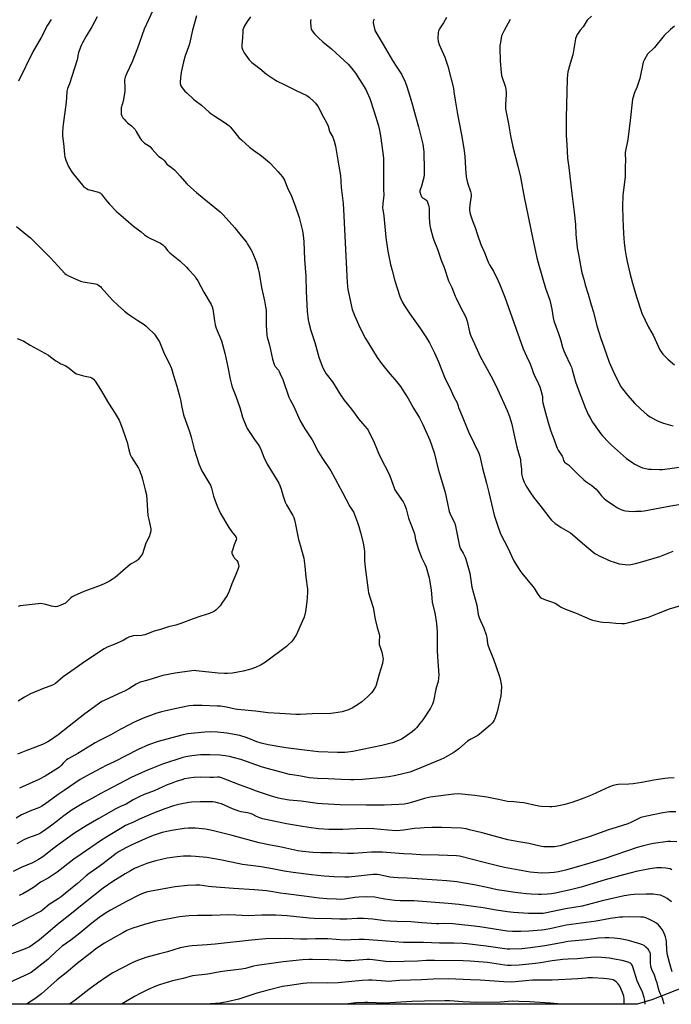
# Model space of a CAD drawing. Units: inches. Extents: x 1279768 to 1285768, y 565448 to 569449.
# Drawn here: x 1283293 to 1283726, y 565448 to 566103 of the extents above; entities that cross this region are included whole.
import ezdxf

# ---------------------------------------------------------------- set-up
doc = ezdxf.new("R2010")
doc.units = ezdxf.units.IN
doc.header["$MEASUREMENT"] = 0
doc.layers.add('NTRL-Farm Land', color=3, linetype='Continuous')
doc.layers.add('Undefined', color=1, linetype='Continuous')

msp = doc.modelspace()

# ---------------------------------------------------------------- linework, layer by layer
at = {"layer": 'NTRL-Farm Land'}
msp.add_polyline3d([(1283537.47, 566793.3, 0), (1283739.96, 566745.36, 0), (1283987.64, 566699.21, 0), (1284000.55, 566694.27, 0), (1284001.98, 566673.1, 0), (1283996.7, 566642.93, 0), (1283974.84, 566572.93, 0), (1283950.85, 566530.2, 0), (1283932.77, 566485.99, 0), (1283941.04, 566306.81, 0), (1283943.42, 566236.51, 0), (1283949.61, 566150.08, 0), (1283962.79, 566025.9, 0), (1283955.75, 565810.99, 0), (1283954.65, 565739.58, 0), (1283946.73, 565600.66, 0), (1283941.09, 565557.6, 0), (1283930.69, 565543.35, 0), (1283877.35, 565515.96, 0), (1283712.65, 565451.45, 0), (1283702.87, 565448.44, 0), (1283153.15, 565448.5, 0)], dxfattribs=at)
at = {"layer": 'Undefined'}
for points, elevation in [([(1283383.21, 566113.85), (1283378.12, 566102.73), (1283375.43, 566096.56), (1283370.95, 566084.04), (1283367.41, 566074.8), (1283363.87, 566067.34), (1283362.71, 566064.68), (1283362.49, 566063.89), (1283362.36, 566062.89), (1283362.57, 566057.59), (1283362.39, 566055.24), (1283361.47, 566048.78), (1283360.15, 566044.32), (1283359.94, 566043.18), (1283359.95, 566041.43), (1283360.12, 566039.99), (1283360.52, 566038.91), (1283361.26, 566037.65), (1283361.99, 566036.72), (1283363.24, 566035.43), (1283364.33, 566034.42), (1283366.92, 566032.3), (1283369.29, 566029.81), (1283370.09, 566028.62), (1283372.38, 566024.28), (1283373.41, 566022.95), (1283374.8, 566021.56), (1283375.64, 566020.84), (1283378.11, 566019.29), (1283379.01, 566018.57), (1283380.62, 566016.89), (1283384.25, 566012.78), (1283385.14, 566012.05), (1283387.51, 566010.4), (1283388.16, 566009.84), (1283388.84, 566009), (1283389.88, 566007.43), (1283390.42, 566006.82), (1283393.59, 566004.7), (1283395.79, 566002.91), (1283399.16, 565998.82), (1283403.75, 565993.87), (1283406.34, 565991.35), (1283410.01, 565988.05), (1283415.1, 565983.73), (1283425.77, 565975.2), (1283427.9, 565973.25), (1283435.56, 565964.55), (1283438.96, 565960.42), (1283442, 565956.55), (1283443.22, 565954.94), (1283444.04, 565953.72), (1283446.23, 565950.19), (1283447.06, 565948.62), (1283449.91, 565941.49), (1283451.04, 565937.31), (1283451.7, 565934.5), (1283453.31, 565924.92), (1283454.36, 565920.06), (1283455.32, 565916.02), (1283456.06, 565911.94), (1283456.29, 565909.91), (1283456.45, 565906.44), (1283456.44, 565899.92), (1283456.76, 565893.15), (1283457.04, 565891.84), (1283458.72, 565886.57), (1283460.62, 565877.15), (1283461.72, 565873.61), (1283462.38, 565872.39), (1283464.52, 565869.88), (1283464.97, 565869.13), (1283465.74, 565867.55), (1283467.39, 565863.8), (1283471.51, 565852.09), (1283472.39, 565850.2), (1283474.53, 565846.14), (1283479.07, 565836.21), (1283481.99, 565831.03), (1283484.76, 565827.05), (1283486.87, 565823.56), (1283491.19, 565815.52), (1283493.33, 565811.8), (1283499.28, 565802.93), (1283500.63, 565800.69), (1283507.15, 565788.72), (1283512.02, 565779.42), (1283514.58, 565775.29), (1283515.17, 565773.94), (1283517.17, 565768.68), (1283518.06, 565765.92), (1283519.13, 565762.06), (1283520.82, 565755.12), (1283521.13, 565753.67), (1283521.53, 565751.1), (1283521.76, 565749.09), (1283521.84, 565743.42), (1283522.13, 565738.79), (1283524.11, 565723.68), (1283524.51, 565721.98), (1283525.7, 565717.78), (1283527.46, 565712.17), (1283528.77, 565704.54), (1283530.17, 565698.94), (1283531.49, 565694.48), (1283531.62, 565693.33), (1283531.47, 565689.26), (1283531.56, 565687.56), (1283531.85, 565686.43), (1283533.21, 565682.55), (1283533.76, 565680.32), (1283534.02, 565678.91), (1283534.07, 565678.07), (1283534, 565676.95), (1283533.61, 565674.98), (1283531.5, 565667.94), (1283529.47, 565660.53), (1283529.03, 565659.48), (1283528.02, 565657.65), (1283527.37, 565656.65), (1283526.45, 565655.55), (1283525.07, 565654.08), (1283524.02, 565653.08), (1283519.91, 565649.43), (1283518.53, 565648.37), (1283513.46, 565645.29), (1283512.41, 565644.75), (1283511.05, 565644.21), (1283508.28, 565643.22), (1283506.88, 565642.81), (1283501.1, 565641.89), (1283499.39, 565641.77), (1283487.04, 565641.48), (1283479, 565641.11), (1283476.11, 565641.17), (1283465.56, 565641.68), (1283457.64, 565642.26), (1283449.24, 565643.38), (1283437.44, 565644.46), (1283435.86, 565644.7), (1283430.01, 565645.9), (1283426.1, 565646.53), (1283423.78, 565646.71), (1283413.93, 565647.16), (1283407.79, 565647.02), (1283405.2, 565646.73), (1283395.68, 565644.83), (1283388.81, 565643.37), (1283386.85, 565642.88), (1283383.06, 565641.65), (1283375.23, 565638.83), (1283368.33, 565635.76), (1283366.22, 565634.72), (1283359.48, 565631.1), (1283353.15, 565627.58), (1283345.54, 565623.85), (1283342.87, 565622.31), (1283331.3, 565615.08), (1283324.72, 565611.61), (1283323.8, 565610.92), (1283322.3, 565609.58), (1283321.49, 565608.75), (1283320.13, 565607.14), (1283319.01, 565606.11), (1283314.78, 565603.31), (1283309.54, 565600.11), (1283305.39, 565597.91), (1283292.52, 565592.05)], 496), ([(1283410.02, 566105.35), (1283407.51, 566095.84), (1283405.36, 566086.8), (1283404.79, 566084.96), (1283402.68, 566078.93), (1283401.57, 566074.9), (1283400.11, 566068.86), (1283399.71, 566066.56), (1283399.16, 566061.69), (1283399.28, 566060.59), (1283399.8, 566059.04), (1283400.14, 566058.29), (1283400.58, 566057.59), (1283402.4, 566055.43), (1283403.64, 566054.18), (1283408.01, 566050.14), (1283409.15, 566049.22), (1283413.37, 566046.12), (1283418.59, 566041.48), (1283419.7, 566040.58), (1283422.25, 566038.82), (1283428.48, 566034.83), (1283431.58, 566032.51), (1283432.42, 566031.73), (1283433.88, 566030.07), (1283438.25, 566024.59), (1283439.94, 566022.94), (1283445.24, 566018.19), (1283448.03, 566016.12), (1283453.38, 566012.4), (1283458.56, 566007.94), (1283462.25, 566004.23), (1283464.18, 566002.08), (1283467.15, 565998.55), (1283467.93, 565997.39), (1283468.61, 565996.19), (1283470.64, 565991.22), (1283473.32, 565985.51), (1283475.69, 565979.07), (1283478.32, 565971.4), (1283480.58, 565962.59), (1283481.06, 565959.49), (1283481.41, 565955.47), (1283481.96, 565943.58), (1283482.75, 565932.41), (1283482.93, 565922.18), (1283483.71, 565909.23), (1283484.3, 565903.31), (1283484.7, 565901.31), (1283486.03, 565896.23), (1283488.67, 565888.31), (1283491.45, 565878.62), (1283492.84, 565874.44), (1283494.13, 565871.42), (1283495.32, 565869.01), (1283496.31, 565867.6), (1283500.53, 565862.17), (1283505.82, 565853.46), (1283508.34, 565850.05), (1283513.02, 565844.1), (1283515.52, 565840.6), (1283517.84, 565837.61), (1283520.35, 565834.5), (1283523.61, 565830.87), (1283524.15, 565830.07), (1283524.72, 565829.05), (1283527.67, 565822.97), (1283530.54, 565815.85), (1283531.97, 565812.75), (1283538.39, 565800.38), (1283541.9, 565790.48), (1283543.19, 565788.32), (1283547.35, 565782.53), (1283548.26, 565780.72), (1283549.37, 565777.75), (1283551.01, 565771.55), (1283552.5, 565767.54), (1283554.55, 565762.49), (1283554.89, 565761.09), (1283555.56, 565757.47), (1283557.31, 565751.48), (1283559.66, 565745.39), (1283561.81, 565741.03), (1283562.66, 565738.95), (1283564.63, 565731.83), (1283565.19, 565729.21), (1283566.15, 565723.64), (1283566.44, 565718.51), (1283566.78, 565715.47), (1283568.38, 565708.68), (1283569.59, 565701.52), (1283569.99, 565696.04), (1283570.08, 565683.19), (1283570.41, 565676.31), (1283571.05, 565667.11), (1283570.98, 565665.39), (1283570.59, 565662.89), (1283570.31, 565661.77), (1283569.07, 565657.85), (1283567.56, 565649.92), (1283566.92, 565648.04), (1283566.24, 565646.5), (1283565.57, 565645.24), (1283560.49, 565637.59), (1283557.7, 565633.88), (1283556.48, 565632.39), (1283555.11, 565631.08), (1283553.36, 565629.62), (1283548.1, 565625.69), (1283546.41, 565624.62), (1283544.41, 565623.7), (1283540.3, 565622.32), (1283533.27, 565620.44), (1283513.9, 565616.53), (1283510.77, 565616.04), (1283508.77, 565615.89), (1283503.77, 565615.82), (1283491.25, 565616.23), (1283483.67, 565617.08), (1283469.5, 565618.83), (1283457.71, 565620.93), (1283453.17, 565622.05), (1283450.2, 565623.01), (1283443.7, 565625.52), (1283438.83, 565627), (1283430.17, 565628.64), (1283424.08, 565629.35), (1283419.69, 565629.51), (1283415.73, 565629.39), (1283404.45, 565628.29), (1283401.24, 565627.63), (1283387.17, 565623.78), (1283384.64, 565623.02), (1283378.17, 565620.81), (1283371.41, 565617.88), (1283355.36, 565609.66), (1283350.12, 565607.1), (1283336.82, 565600.14), (1283332.86, 565597.78), (1283322.19, 565590.57), (1283318.15, 565587.79), (1283309.14, 565581.31), (1283307.26, 565580.13), (1283305.78, 565579.36), (1283300.46, 565577.23), (1283293.89, 565574.31), (1283290.34, 565572.18)], 494), ([(1283445.91, 566104.73), (1283443.71, 566101.73), (1283442.01, 566098.74), (1283441.27, 566097.2), (1283440.97, 566096.11), (1283440.79, 566095), (1283440.71, 566091.02), (1283440.2, 566085.85), (1283440.25, 566084.44), (1283440.68, 566083.13), (1283441.81, 566080.89), (1283445.19, 566076.12), (1283445.78, 566075.47), (1283446.89, 566074.51), (1283452.21, 566070.39), (1283456.67, 566066.78), (1283461.87, 566063.11), (1283463.67, 566062.1), (1283468.43, 566059.88), (1283476.41, 566055.75), (1283483.36, 566052.45), (1283484.97, 566051.39), (1283488.11, 566048.6), (1283489.29, 566047.32), (1283490.85, 566045.01), (1283494.48, 566038.16), (1283496.59, 566034.48), (1283497.52, 566032.17), (1283498.43, 566028.86), (1283498.71, 566028.05), (1283499.27, 566027.01), (1283500.62, 566024.88), (1283500.97, 566024.15), (1283501.57, 566022.2), (1283502.38, 566018.79), (1283504.78, 566005.48), (1283505.73, 565999.35), (1283506.26, 565991.31), (1283507.52, 565980.77), (1283508.08, 565972.57), (1283510.19, 565928.04), (1283510.73, 565923.63), (1283511.05, 565921.58), (1283512.8, 565913.42), (1283513.63, 565910.29), (1283515.24, 565905.84), (1283518.68, 565898.29), (1283522.46, 565890.97), (1283524.52, 565887.36), (1283530.24, 565878.28), (1283533.03, 565874.4), (1283537.43, 565868.8), (1283543.03, 565862.39), (1283545.63, 565858.98), (1283546.78, 565857.3), (1283550.65, 565851.05), (1283554.34, 565844.65), (1283558.24, 565838.36), (1283560.5, 565833.76), (1283565.16, 565823.32), (1283568, 565815.18), (1283570.71, 565804.07), (1283572.96, 565796.84), (1283575.26, 565788.58), (1283575.76, 565786.56), (1283578, 565776.1), (1283578.87, 565773.89), (1283581.35, 565769.06), (1283581.97, 565767.27), (1283584.93, 565753.01), (1283585.64, 565751.14), (1283587.25, 565748.35), (1283588.62, 565745.55), (1283589.16, 565744.23), (1283589.58, 565742.84), (1283591.67, 565734.96), (1283593.01, 565725.79), (1283596.43, 565713.69), (1283597.37, 565707.58), (1283597.66, 565706.2), (1283598.13, 565704.89), (1283600.94, 565698.38), (1283602.57, 565693.98), (1283603.01, 565692.31), (1283603.44, 565688.36), (1283603.86, 565686.73), (1283604.92, 565683.8), (1283607.57, 565677.87), (1283611.3, 565667.05), (1283611.95, 565664.8), (1283612.65, 565661.34), (1283612.81, 565659.89), (1283612.56, 565656.08), (1283612.26, 565653.45), (1283609.83, 565642.93), (1283608.85, 565639.55), (1283608.37, 565638.18), (1283607.99, 565637.39), (1283607.22, 565636.15), (1283606.49, 565635.24), (1283605.2, 565634.03), (1283598.26, 565627.99), (1283597.06, 565627.19), (1283592.47, 565624.77), (1283590.2, 565623.39), (1283584.33, 565618.21), (1283582.1, 565616.46), (1283580.69, 565615.5), (1283574.57, 565612.13), (1283572.47, 565611.11), (1283555.95, 565604.19), (1283551.77, 565602.78), (1283542.52, 565600.54), (1283537.94, 565599.68), (1283531.99, 565598.92), (1283520.41, 565597.79), (1283514.72, 565597.55), (1283512.64, 565597.54), (1283506.49, 565597.78), (1283497.66, 565598.29), (1283490.46, 565598.55), (1283485.02, 565599.08), (1283479.44, 565600.03), (1283473.98, 565600.86), (1283471.99, 565601.27), (1283465.45, 565603), (1283457.09, 565605.08), (1283453.24, 565606.31), (1283439.56, 565611.05), (1283434.52, 565612.51), (1283431.97, 565613.12), (1283429.17, 565613.67), (1283425.5, 565614.14), (1283418.93, 565614.32), (1283412.69, 565614.24), (1283406.95, 565613.54), (1283403.01, 565612.84), (1283401.11, 565612.38), (1283387.51, 565607.95), (1283380.76, 565605.48), (1283375.91, 565603.49), (1283366.62, 565599.11), (1283354.4, 565592.81), (1283349.89, 565590.26), (1283346.55, 565588.57), (1283340.89, 565585.53), (1283335.17, 565582.29), (1283327.42, 565577.6), (1283324.27, 565575.5), (1283321.02, 565573.04), (1283317.83, 565570.34), (1283313.02, 565566.88), (1283308.4, 565563.44), (1283306.5, 565562.22), (1283304.71, 565561.37), (1283297.81, 565558.93), (1283295.28, 565557.84), (1283290.77, 565555.15)], 492), ([(1283344.13, 566104.75), (1283340.53, 566098.12), (1283336.73, 566091.84), (1283334.34, 566087.55), (1283333.5, 566085.69), (1283331.75, 566081.04), (1283331.45, 566079.95), (1283330.7, 566076.18), (1283329.09, 566070.71), (1283325.64, 566060.25), (1283324.42, 566057.23), (1283324.14, 566056.32), (1283323.94, 566054.85), (1283323.44, 566047.98), (1283321.41, 566033.32), (1283321.22, 566031.47), (1283320.99, 566027.89), (1283321.08, 566025.86), (1283321.87, 566018.64), (1283322.32, 566013.13), (1283322.58, 566011.74), (1283323.2, 566009.61), (1283323.85, 566008.01), (1283325.13, 566005.39), (1283327.48, 566001.36), (1283328.35, 566000.19), (1283334.29, 565992.92), (1283335.04, 565992.07), (1283335.68, 565991.51), (1283336.91, 565990.75), (1283338.2, 565990.1), (1283339.86, 565989.54), (1283344.97, 565988.18), (1283345.77, 565987.88), (1283346.25, 565987.61), (1283347.07, 565986.84), (1283349.66, 565983.32), (1283352.25, 565980.24), (1283356.98, 565975.47), (1283363.11, 565969.99), (1283368.33, 565965.75), (1283373.31, 565961.85), (1283375.64, 565959.91), (1283377.53, 565958.48), (1283379.05, 565957.62), (1283386.08, 565954.33), (1283387.04, 565953.75), (1283387.67, 565953.24), (1283388.99, 565951.86), (1283390.89, 565949.5), (1283392.42, 565947.89), (1283398.94, 565942.57), (1283403.46, 565938.34), (1283404.86, 565936.87), (1283408.89, 565932.31), (1283409.9, 565930.92), (1283410.98, 565929.23), (1283414.94, 565921.79), (1283419.85, 565913.6), (1283420.48, 565911.97), (1283420.87, 565910.57), (1283421.97, 565902.66), (1283422.45, 565900.09), (1283423.24, 565897.92), (1283426.73, 565889.48), (1283429, 565881.13), (1283431.03, 565871.83), (1283432.46, 565863.98), (1283433.57, 565859.62), (1283434.03, 565858.23), (1283436.17, 565852.72), (1283438.81, 565845.23), (1283439.88, 565841.96), (1283440.73, 565838.64), (1283441.52, 565836.46), (1283443.01, 565832.67), (1283443.78, 565831.12), (1283448.7, 565823.88), (1283451.13, 565820.58), (1283452.01, 565819.13), (1283453.08, 565816.75), (1283454.9, 565812.03), (1283456.98, 565807.55), (1283463.58, 565797.14), (1283464.92, 565794.87), (1283465.59, 565793.28), (1283466.47, 565790.85), (1283467.67, 565786.24), (1283469.07, 565782.19), (1283469.99, 565780.39), (1283474.1, 565773.31), (1283474.7, 565771.99), (1283475.25, 565770.37), (1283475.72, 565768.4), (1283477.94, 565757.4), (1283479.11, 565753.03), (1283480.99, 565746.52), (1283481.33, 565745.09), (1283482, 565739.73), (1283482.66, 565732.37), (1283483.86, 565724.46), (1283483.94, 565723.31), (1283483.92, 565722.15), (1283483.49, 565716.05), (1283482.53, 565709.63), (1283481.61, 565705.74), (1283480.61, 565703.23), (1283476.26, 565693.89), (1283475.69, 565692.88), (1283474.58, 565691.21), (1283473.16, 565689.4), (1283471.23, 565687.53), (1283469.89, 565686.37), (1283455.88, 565675.8), (1283453.08, 565674.05), (1283449.27, 565672.35), (1283446.23, 565671.17), (1283441.13, 565669.86), (1283433.93, 565668.59), (1283430.79, 565668.31), (1283428.78, 565668.29), (1283424.4, 565668.62), (1283409.99, 565670.19), (1283408.65, 565670.23), (1283407.05, 565670.1), (1283395.97, 565668.45), (1283387.76, 565666.93), (1283384.76, 565666.11), (1283377.86, 565663.86), (1283372.67, 565662.45), (1283371.29, 565661.88), (1283369.95, 565661.2), (1283365.24, 565658.14), (1283362.35, 565656.59), (1283360.74, 565655.81), (1283355.29, 565653.5), (1283348.83, 565650.47), (1283347.27, 565649.6), (1283335.94, 565641.48), (1283325.4, 565633.41), (1283318.17, 565627.59), (1283313.11, 565623.97), (1283311.39, 565622.87), (1283307.84, 565621.13), (1283296.61, 565616.98), (1283291.23, 565614.61)], 498), ([(1283313.45, 566103.12), (1283311.15, 566099.21), (1283306.82, 566090.99), (1283301.36, 566081.56), (1283291.73, 566061.98)], 500), ([(1283486.02, 566102.94), (1283485.84, 566101.82), (1283485.81, 566100.93), (1283485.97, 566098.24), (1283486.29, 566096.92), (1283486.59, 566096.22), (1283487.02, 566095.53), (1283488.62, 566093.6), (1283491.22, 566090.93), (1283494.16, 566088.22), (1283499.79, 566083.55), (1283505.68, 566078.19), (1283510.81, 566073.24), (1283513.36, 566070.47), (1283515.75, 566067.26), (1283522.53, 566056.51), (1283523.4, 566054.97), (1283524.41, 566052.6), (1283525.22, 566050.4), (1283528.15, 566041.64), (1283531.04, 566032.3), (1283531.56, 566030.31), (1283532.44, 566025.77), (1283533.98, 566014.45), (1283534.3, 566010.71), (1283534.42, 565990.16), (1283534.53, 565986.35), (1283534.42, 565984.56), (1283533.82, 565980.67), (1283533.74, 565977.59), (1283533.83, 565976.75), (1283534.43, 565973.92), (1283534.63, 565972.53), (1283535.92, 565958.2), (1283537.17, 565949.08), (1283538.99, 565940.24), (1283540.04, 565936.11), (1283541.97, 565929.32), (1283545.19, 565918.95), (1283545.8, 565917.37), (1283546.74, 565915.37), (1283548.36, 565912.68), (1283551.92, 565907.31), (1283558.46, 565898.12), (1283562.16, 565892.67), (1283563.61, 565890.41), (1283564.91, 565888.07), (1283568.19, 565881.44), (1283570.94, 565875.46), (1283575.45, 565864.22), (1283578.58, 565857.75), (1283580.84, 565852.67), (1283583.28, 565848.17), (1283583.55, 565847.47), (1283583.89, 565846.06), (1283584.18, 565845.23), (1283585.61, 565841.99), (1283591.16, 565828.59), (1283594.31, 565821.71), (1283597.8, 565814.75), (1283598.38, 565812.88), (1283600.05, 565804.73), (1283602.91, 565794.82), (1283604.46, 565788.56), (1283606.04, 565781.18), (1283607.95, 565773.66), (1283610.03, 565767.02), (1283611.81, 565761.81), (1283612.47, 565760.18), (1283616.44, 565752.72), (1283620.98, 565743.28), (1283624.98, 565736.86), (1283626.33, 565734.97), (1283633.65, 565726.17), (1283634.5, 565724.95), (1283636.58, 565721.65), (1283637.44, 565720.48), (1283638.56, 565719.16), (1283639.42, 565718.44), (1283640.41, 565717.93), (1283641.97, 565717.29), (1283645.38, 565716.18), (1283648.36, 565715), (1283649.65, 565714.34), (1283652.02, 565712.64), (1283653.33, 565711.92), (1283655.22, 565711.14), (1283662.34, 565708.51), (1283671.4, 565704.49), (1283673.34, 565703.86), (1283678.54, 565702.71), (1283680.11, 565702.53), (1283684.56, 565702.24), (1283688.77, 565701.74), (1283692.84, 565701.6), (1283694.57, 565701.64), (1283695.73, 565701.85), (1283698.31, 565702.49), (1283710.42, 565705.86), (1283717.14, 565708.33), (1283724.45, 565711.21), (1283731.87, 565713.54)], 490), ([(1283528.2, 566103.25), (1283527.75, 566102.29), (1283527.53, 566101.54), (1283527.45, 566100.75), (1283527.62, 566099.61), (1283528.35, 566096.75), (1283528.71, 566095.63), (1283529.18, 566094.6), (1283534.07, 566086.48), (1283540.25, 566075.69), (1283543.17, 566071.41), (1283546.23, 566066.7), (1283548.76, 566061.51), (1283549.72, 566059.05), (1283552.18, 566051.35), (1283553.62, 566045.98), (1283555.71, 566038.84), (1283557.62, 566031.77), (1283560.5, 566020.05), (1283560.96, 566016.86), (1283561.11, 566015.14), (1283561.4, 566002.83), (1283561.39, 565999.97), (1283561.17, 565998.03), (1283560.82, 565996.36), (1283559.68, 565992.22), (1283558.67, 565989.73), (1283558.54, 565989.04), (1283558.58, 565988.47), (1283559.2, 565986.2), (1283559.76, 565984.9), (1283560.28, 565984.38), (1283561.51, 565983.84), (1283562.19, 565983.45), (1283562.82, 565982.98), (1283563.17, 565982.61), (1283563.69, 565981.61), (1283564.33, 565979.64), (1283564.6, 565978.49), (1283564.7, 565977.62), (1283564.63, 565971.21), (1283565.22, 565966.08), (1283565.61, 565964.07), (1283567.26, 565958.31), (1283567.91, 565956.33), (1283570.24, 565950.31), (1283572.8, 565943.16), (1283574.58, 565938.09), (1283577.48, 565929.35), (1283579.73, 565924.83), (1283581.95, 565919.15), (1283582.55, 565917.82), (1283585.61, 565911.75), (1283588.74, 565905.95), (1283589.35, 565904.61), (1283590.04, 565902.4), (1283591.55, 565895.48), (1283592, 565893.96), (1283592.49, 565892.7), (1283594.9, 565887.45), (1283598.59, 565878.92), (1283606.78, 565864.18), (1283610.19, 565857.3), (1283616.45, 565843.18), (1283618.07, 565839.14), (1283618.8, 565836.98), (1283619.67, 565833.96), (1283620.85, 565828.81), (1283622.99, 565818.81), (1283625.3, 565810.48), (1283625.51, 565809.37), (1283625.74, 565807.32), (1283626.02, 565804.08), (1283626.15, 565801.15), (1283626.3, 565800.04), (1283626.72, 565798.42), (1283627.93, 565795.39), (1283628.65, 565793.76), (1283629.51, 565792.24), (1283631.52, 565789.13), (1283634.42, 565784.95), (1283635.52, 565783.53), (1283639.18, 565779.21), (1283644.94, 565771.61), (1283646.1, 565770.29), (1283648.49, 565768.07), (1283650.17, 565766.85), (1283652.41, 565765.4), (1283658.56, 565761.82), (1283660.01, 565760.82), (1283666.6, 565754.98), (1283673.44, 565749.22), (1283674.84, 565748.11), (1283676.06, 565747.37), (1283677.59, 565746.56), (1283685.33, 565743.04), (1283686.97, 565742.44), (1283690.91, 565741.27), (1283692.91, 565740.93), (1283696.94, 565740.58), (1283698.69, 565740.75), (1283701.89, 565741.35), (1283705.07, 565742.34), (1283718.1, 565746.08), (1283726.93, 565749.74)], 488), ([(1283576.24, 566104.3), (1283574.22, 566100.88), (1283571.64, 566096.87), (1283571.05, 566095.85), (1283570.84, 566095.31), (1283570.68, 566094.48), (1283570.56, 566090.39), (1283570.7, 566088.65), (1283571.4, 566086.4), (1283572.16, 566084.48), (1283575.02, 566078.08), (1283577.18, 566071.97), (1283580.84, 566057.36), (1283581.2, 566055.03), (1283581.89, 566049.36), (1283583.56, 566040.16), (1283586.27, 566026.45), (1283587.73, 566017.23), (1283588.35, 566012.19), (1283588.78, 566003.95), (1283589.22, 565998.55), (1283590.22, 565994.53), (1283592.19, 565988.59), (1283592.54, 565986.97), (1283592.61, 565986.17), (1283592.57, 565985.36), (1283591.88, 565981.54), (1283591.5, 565977.54), (1283591.56, 565976.1), (1283591.97, 565973.82), (1283593.55, 565969.19), (1283595.21, 565964.75), (1283596.79, 565959.9), (1283599.02, 565953.55), (1283601.4, 565948.2), (1283603.17, 565943.59), (1283604.21, 565941.23), (1283604.87, 565939.95), (1283607.41, 565935.65), (1283610.58, 565929.31), (1283611.43, 565927.43), (1283615.02, 565918.38), (1283627.22, 565884.09), (1283629.3, 565879.32), (1283631.68, 565874.62), (1283632.78, 565871.7), (1283633.85, 565868.28), (1283634.47, 565866.73), (1283637.42, 565860.8), (1283638.27, 565858.8), (1283638.95, 565856.61), (1283640.04, 565852.38), (1283640.13, 565851.53), (1283639.99, 565849.61), (1283640.21, 565848.22), (1283642.11, 565841.66), (1283643.73, 565835.21), (1283645.49, 565829.36), (1283647.71, 565823.69), (1283649.31, 565819.17), (1283649.75, 565818.13), (1283650.46, 565816.83), (1283653.12, 565812.7), (1283653.44, 565811.94), (1283654.08, 565809.85), (1283654.4, 565809.19), (1283654.69, 565808.83), (1283655.29, 565808.33), (1283657.23, 565807), (1283657.9, 565806.44), (1283663.41, 565800.71), (1283667.53, 565797.09), (1283668.87, 565796), (1283672.71, 565793.25), (1283675.75, 565790.81), (1283676.88, 565789.55), (1283679.2, 565786.42), (1283680.76, 565784.85), (1283682.34, 565783.61), (1283687.8, 565779.72), (1283689.78, 565778.49), (1283691.57, 565777.49), (1283692.66, 565777.05), (1283694.09, 565776.63), (1283695.25, 565776.42), (1283697.32, 565776.26), (1283700.27, 565776.1), (1283702.05, 565776.12), (1283705.88, 565776.31), (1283707.65, 565776.53), (1283714.72, 565777.76), (1283725.29, 565779.81), (1283730.71, 565780.76)], 486), ([(1283618.56, 566103), (1283614.53, 566095.66), (1283612.89, 566092.11), (1283612.5, 566090.71), (1283612.02, 566087.8), (1283611.75, 566085.76), (1283611.69, 566084.29), (1283611.81, 566075.29), (1283612.46, 566067.87), (1283612.88, 566065.87), (1283615.18, 566058.74), (1283615.56, 566056.8), (1283615.87, 566054.56), (1283615.97, 566053.13), (1283615.46, 566046.61), (1283615.54, 566043.66), (1283615.88, 566041.52), (1283617.48, 566033.76), (1283618.77, 566025.76), (1283620.42, 566018.28), (1283623.69, 566005.57), (1283625.44, 565998.21), (1283627.79, 565985.03), (1283633.35, 565958.04), (1283636.29, 565944.56), (1283637.52, 565939.71), (1283641.98, 565924.5), (1283644.85, 565916.43), (1283646.18, 565910.59), (1283647.06, 565904.71), (1283647.56, 565902.71), (1283650.65, 565894.24), (1283651.89, 565890.35), (1283653.35, 565885.19), (1283654.15, 565882.8), (1283655.06, 565880.69), (1283658.42, 565873.76), (1283659.19, 565871.85), (1283659.73, 565870.16), (1283660.75, 565866.21), (1283661.89, 565862.22), (1283663.68, 565857.24), (1283668.42, 565845.17), (1283670.47, 565840.52), (1283671.7, 565838.19), (1283673.33, 565835.42), (1283678.85, 565827.59), (1283679.99, 565826.24), (1283683.84, 565822.17), (1283685.92, 565820.1), (1283693.95, 565812.93), (1283695.95, 565811.31), (1283699.98, 565808.43), (1283701.47, 565807.51), (1283704.95, 565805.79), (1283706.58, 565805.06), (1283707.68, 565804.74), (1283710.47, 565804.22), (1283712.19, 565804.03), (1283717.7, 565803.83), (1283719.86, 565803.95), (1283734.2, 565806.01)], 484), ([(1283672.65, 566105.3), (1283669.81, 566102.51), (1283668.94, 566101.39), (1283666.96, 566098.24), (1283665.05, 566095.92), (1283663.67, 566094.04), (1283663.05, 566093.06), (1283662.58, 566092), (1283662.05, 566090.33), (1283661.7, 566088.91), (1283660.89, 566083.47), (1283660.11, 566079.57), (1283658.31, 566073.73), (1283656.96, 566068.34), (1283656.67, 566066.38), (1283656.45, 566063.55), (1283655.68, 566037.64), (1283655.81, 566025.87), (1283656.18, 566019.93), (1283656.6, 566010.8), (1283657.62, 566004.63), (1283659.47, 565987.39), (1283661.05, 565974.88), (1283661.89, 565966.87), (1283662.27, 565960.44), (1283663.15, 565951.15), (1283663.9, 565946.85), (1283666.26, 565934.56), (1283667.59, 565930.37), (1283668.38, 565926.72), (1283670.44, 565920.39), (1283672.38, 565913.4), (1283673.82, 565908.6), (1283676.04, 565899.4), (1283678.7, 565890.96), (1283680.78, 565885.4), (1283684.38, 565875.34), (1283687.96, 565867.33), (1283690.89, 565861.29), (1283691.97, 565859.3), (1283693.21, 565857.43), (1283696.44, 565853.38), (1283701.49, 565847.88), (1283705.36, 565844), (1283709.85, 565840.14), (1283711.51, 565838.94), (1283715.04, 565836.95), (1283716.9, 565836.11), (1283720.51, 565834.78), (1283723.49, 565833.79), (1283725.14, 565833.31), (1283726.86, 565832.95)], 482), ([(1283727.72, 566098.54), (1283725.02, 566096.41), (1283720.88, 566092.43), (1283714.5, 566084.5), (1283713.49, 566083.45), (1283710.78, 566080.94), (1283709.84, 566079.89), (1283707.83, 566076.42), (1283706.99, 566074.61), (1283704.71, 566063.9), (1283702.71, 566057.86), (1283701.37, 566054.95), (1283700.98, 566053.89), (1283700.21, 566051.47), (1283699.89, 566050.08), (1283698.22, 566035.81), (1283696.65, 566023.17), (1283695.05, 566014.63), (1283695.03, 566013.44), (1283695.22, 566009.75), (1283694.88, 566004.79), (1283694.86, 565998.75), (1283693.47, 565986.11), (1283693.23, 565978.98), (1283693.37, 565970.46), (1283693.79, 565960.74), (1283694.34, 565954.67), (1283695.03, 565949.37), (1283695.65, 565945.58), (1283696.37, 565942.1), (1283698.16, 565934.38), (1283699.82, 565927.68), (1283702.44, 565918.7), (1283705.94, 565907.81), (1283710.49, 565898.49), (1283713.6, 565893.11), (1283718.09, 565883.53), (1283718.99, 565882.04), (1283720.01, 565880.62), (1283721.57, 565878.94), (1283723.23, 565877.33), (1283727.78, 565873.44)], 480), ([(1283290.42, 565965.38), (1283297.87, 565959.47), (1283299.83, 565957.8), (1283303.23, 565954.25), (1283313.02, 565944.62), (1283317.86, 565939.21), (1283322.71, 565934.12), (1283323.59, 565933.42), (1283325.02, 565932.6), (1283333.08, 565929.01), (1283334.78, 565928.62), (1283342.94, 565927.43), (1283344.02, 565927.03), (1283345.28, 565926.25), (1283346.21, 565925.53), (1283346.85, 565924.89), (1283354.33, 565916.39), (1283358.13, 565912.83), (1283362.27, 565909.15), (1283364.32, 565907.55), (1283365.75, 565906.55), (1283371.21, 565903.02), (1283374.57, 565900.7), (1283376.34, 565899.35), (1283377.85, 565898), (1283381.93, 565894.03), (1283382.74, 565893.15), (1283383.41, 565892.2), (1283385.48, 565888.69), (1283388.23, 565882.05), (1283389.36, 565879.66), (1283392.01, 565874.68), (1283393.42, 565871.15), (1283394.75, 565866.31), (1283397.11, 565859.27), (1283399.13, 565852.08), (1283399.55, 565850.13), (1283400.25, 565845.38), (1283401.51, 565840.27), (1283402.77, 565836.5), (1283405.4, 565829.22), (1283406.45, 565825.5), (1283408.54, 565817.37), (1283411.73, 565807.58), (1283413.73, 565803.12), (1283418.37, 565795.37), (1283419.35, 565793.57), (1283420.07, 565791.55), (1283421.49, 565786.21), (1283423.17, 565781.31), (1283424.02, 565779.14), (1283426.14, 565774.69), (1283431.55, 565765.36), (1283433.52, 565762.46), (1283435.84, 565759.77), (1283436.44, 565758.82), (1283436.59, 565757.84), (1283436.45, 565757.07), (1283435.23, 565753.9), (1283433.98, 565750.27), (1283433.69, 565749.15), (1283433.67, 565748.33), (1283433.97, 565747.26), (1283434.6, 565745.98), (1283435.14, 565745.29), (1283436.92, 565743.34), (1283437.54, 565742.39), (1283438.05, 565740.82), (1283438.21, 565739.48), (1283437.88, 565738.11), (1283436.29, 565734.05), (1283433.59, 565727.86), (1283431.78, 565723.13), (1283430.41, 565720.15), (1283427, 565715), (1283425.8, 565713.34), (1283422.86, 565710.49), (1283421.98, 565709.74), (1283421.27, 565709.27), (1283418.69, 565708.21), (1283412.94, 565706.37), (1283407.89, 565704.57), (1283399.74, 565701.48), (1283396.43, 565700.43), (1283391.53, 565699.27), (1283386.08, 565697.63), (1283381.91, 565696.48), (1283375.66, 565693.95), (1283374.65, 565693.7), (1283373.6, 565693.54), (1283368.01, 565693.25), (1283366.6, 565693), (1283365.56, 565692.63), (1283363.81, 565691.76), (1283361.46, 565690.32), (1283359.91, 565689.54), (1283355.42, 565687.51), (1283350.79, 565685.78), (1283348.68, 565684.67), (1283335.59, 565676.15), (1283329.52, 565671.59), (1283321.56, 565666.03), (1283316.47, 565661.72), (1283314.78, 565660.76), (1283313.27, 565660.08), (1283308.9, 565658.49), (1283299.84, 565654.75), (1283295.88, 565652.66), (1283291.59, 565649.89)], 500), ([(1283291.03, 565890.93), (1283293.85, 565889.99), (1283295.43, 565889.24), (1283299.63, 565886.66), (1283311.69, 565879.84), (1283313.15, 565878.87), (1283316.69, 565876.22), (1283318.69, 565874.97), (1283319.98, 565874.26), (1283322.83, 565872.98), (1283323.83, 565872.44), (1283325.45, 565871.28), (1283329.36, 565868.24), (1283330.34, 565867.6), (1283331.91, 565866.97), (1283334.92, 565866.09), (1283339.45, 565865.31), (1283340.47, 565864.85), (1283341.58, 565863.99), (1283342.66, 565862.57), (1283346.22, 565857.03), (1283351.58, 565847.95), (1283356.07, 565841.23), (1283358.63, 565836.74), (1283360.8, 565831.71), (1283363.4, 565823.95), (1283363.97, 565821.98), (1283365.08, 565817.02), (1283366, 565813.94), (1283366.93, 565812.19), (1283371.46, 565804.82), (1283372.13, 565803.49), (1283372.91, 565801.55), (1283373.48, 565799.87), (1283374.11, 565797.6), (1283375.97, 565790.49), (1283376.77, 565786.98), (1283377.16, 565783.82), (1283377.82, 565773.36), (1283378.34, 565770.72), (1283379.18, 565767.5), (1283379.68, 565764.43), (1283379.66, 565763.58), (1283379.47, 565762.14), (1283379.17, 565760.72), (1283378.89, 565759.89), (1283376.31, 565754.22), (1283374.14, 565747.92), (1283373.58, 565746.93), (1283372.2, 565745.1), (1283371.3, 565744.01), (1283370.69, 565743.43), (1283369.98, 565742.96), (1283367.17, 565741.51), (1283366.19, 565740.9), (1283356.04, 565732.14), (1283354.01, 565730.71), (1283352.2, 565729.63), (1283348.66, 565727.84), (1283345.72, 565726.59), (1283335.23, 565722.9), (1283328.85, 565719.87), (1283327.59, 565719.21), (1283326.63, 565718.53), (1283323.89, 565715.86), (1283322.98, 565715.16), (1283319.86, 565713.68), (1283317.72, 565712.85), (1283316.64, 565712.71), (1283315, 565712.83), (1283313.85, 565713.1), (1283309.89, 565714.29), (1283307.7, 565714.71), (1283306.31, 565714.81), (1283304.87, 565714.69), (1283292.92, 565713.2), (1283291.56, 565712.96)], 502), ([(1283727.53, 565599.04), (1283723.49, 565598.83), (1283721.43, 565598.59), (1283714.02, 565597.47), (1283706.01, 565595.82), (1283700.25, 565594.96), (1283697.41, 565594.75), (1283690.39, 565594.55), (1283688.93, 565594.39), (1283686.96, 565593.85), (1283684.46, 565593.01), (1283673.1, 565587.76), (1283666.47, 565585.06), (1283659.55, 565582.59), (1283654.83, 565581.17), (1283652, 565580.52), (1283648.4, 565579.94), (1283646.34, 565579.73), (1283644.87, 565579.67), (1283639.3, 565579.9), (1283637.55, 565580.04), (1283635.28, 565580.5), (1283627.71, 565582.28), (1283624.88, 565582.65), (1283621.03, 565582.91), (1283616.68, 565583.35), (1283610.75, 565584.6), (1283603.11, 565586.09), (1283595.06, 565587.13), (1283584.27, 565588.26), (1283581.12, 565588.05), (1283565.39, 565586.04), (1283561.72, 565585.27), (1283553.56, 565582.82), (1283550.39, 565582), (1283548.09, 565581.57), (1283544.66, 565581.14), (1283534.73, 565580.75), (1283523.11, 565580.72), (1283505.57, 565580.96), (1283493.7, 565581.61), (1283490.58, 565581.95), (1283479.58, 565583.41), (1283471.65, 565584.17), (1283466.53, 565585.03), (1283464.56, 565585.45), (1283459.88, 565586.85), (1283449.97, 565590.22), (1283446.05, 565591.67), (1283438.63, 565594.23), (1283430.61, 565597.41), (1283426.72, 565599.06), (1283425.32, 565599.4), (1283424.15, 565599.5), (1283421.45, 565599.25), (1283418.92, 565599.12), (1283413.05, 565599.31), (1283408.31, 565599.14), (1283405.1, 565598.78), (1283402.23, 565598.27), (1283400.25, 565597.7), (1283396.65, 565596.5), (1283393.34, 565595.3), (1283390.64, 565594.21), (1283381.98, 565590.44), (1283375.34, 565587.84), (1283372.38, 565586.59), (1283368.12, 565584.34), (1283363.45, 565581.58), (1283359.53, 565579.94), (1283356.51, 565578.45), (1283345.28, 565572), (1283336.75, 565567), (1283329.11, 565562.09), (1283318.87, 565554.94), (1283315.23, 565552.23), (1283308.03, 565546.5), (1283305.2, 565544.59), (1283301.03, 565542.56), (1283293.68, 565539.39), (1283288.2, 565536.82)], 490)]:
    msp.add_lwpolyline(points, dxfattribs=dict(at, elevation=elevation))
for points in [[(1283728.52, 565576.47, 488), (1283724.4, 565576.38, 488), (1283722.95, 565576.2, 488), (1283720.07, 565575.68, 488), (1283713.64, 565574.29, 488), (1283706.2, 565572.91, 488), (1283705.41, 565572.68, 488), (1283704.38, 565572.23, 488), (1283698.67, 565569.21, 488), (1283696.72, 565568.35, 488), (1283689.63, 565566.27, 488), (1283683.25, 565564.18, 488), (1283671.78, 565560, 488), (1283666.64, 565558.51, 488), (1283654.06, 565554.47, 488), (1283651.81, 565553.85, 488), (1283648.1, 565553.16, 488), (1283642.16, 565553.02, 488), (1283640.99, 565553.1, 488), (1283639.31, 565553.41, 488), (1283630.92, 565555.41, 488), (1283624.2, 565556.46, 488), (1283616.89, 565557.8, 488), (1283599.86, 565562.39, 488), (1283591.5, 565564.47, 488), (1283589.2, 565564.98, 488), (1283585.89, 565565.41, 488), (1283572.87, 565565.86, 488), (1283566.51, 565565.87, 488), (1283561.3, 565565.72, 488), (1283558.99, 565565.59, 488), (1283555, 565565.2, 488), (1283547.55, 565564.13, 488), (1283543.17, 565563.83, 488), (1283537.24, 565564.14, 488), (1283527.94, 565565.07, 488), (1283523.63, 565565.29, 488), (1283516.19, 565565.06, 488), (1283507.38, 565564.61, 488), (1283502.16, 565564.59, 488), (1283498.13, 565564.66, 488), (1283491.11, 565565.18, 488), (1283484.83, 565565.91, 488), (1283479.23, 565566.74, 488), (1283469.85, 565568.37, 488), (1283461.44, 565570.06, 488), (1283453.86, 565571.76, 488), (1283452.16, 565572.34, 488), (1283449.94, 565573.22, 488), (1283446.99, 565574.76, 488), (1283445.69, 565575.34, 488), (1283444.08, 565575.75, 488), (1283439.88, 565576.42, 488), (1283438.21, 565576.9, 488), (1283434.11, 565578.34, 488), (1283426.69, 565581.65, 488), (1283424.72, 565582.24, 488), (1283422.43, 565582.73, 488), (1283420.97, 565582.91, 488), (1283412.63, 565583, 488), (1283406.71, 565582.75, 488), (1283404.93, 565582.58, 488), (1283399.36, 565581.57, 488), (1283394.89, 565580.35, 488), (1283389.16, 565578.41, 488), (1283381.42, 565575.42, 488), (1283372.16, 565571.47, 488), (1283368.67, 565569.76, 488), (1283362.91, 565567.24, 488), (1283359.32, 565565.17, 488), (1283350.57, 565559.81, 488), (1283346.21, 565557.04, 488), (1283334.07, 565548.73, 488), (1283328.57, 565544.84, 488), (1283317.53, 565536.37, 488), (1283311.59, 565532.39, 488), (1283306.53, 565529.55, 488), (1283302.39, 565526.51, 488), (1283298.81, 565524.28, 488), (1283294.59, 565521.85, 488), (1283292.37, 565520.75, 488)], [(1283729.36, 565556.36, 486), (1283725.05, 565556.6, 486), (1283723.32, 565556.59, 486), (1283713.82, 565555.38, 486), (1283711.5, 565554.95, 486), (1283706.17, 565553.64, 486), (1283702.94, 565552.67, 486), (1283680.91, 565545.22, 486), (1283671.43, 565542.18, 486), (1283662.29, 565539.55, 486), (1283655.25, 565537.64, 486), (1283650.65, 565536.5, 486), (1283647.75, 565536.02, 486), (1283644.79, 565535.8, 486), (1283639.43, 565535.6, 486), (1283631.87, 565536.21, 486), (1283614.72, 565539.36, 486), (1283611.07, 565540.2, 486), (1283600.42, 565542.87, 486), (1283586.55, 565546.48, 486), (1283584.88, 565546.84, 486), (1283582.92, 565547.09, 486), (1283570.92, 565547.64, 486), (1283559.2, 565547.86, 486), (1283553.15, 565548.14, 486), (1283547.58, 565548.44, 486), (1283536.31, 565549.42, 486), (1283533.63, 565549.55, 486), (1283528.9, 565549.62, 486), (1283526.45, 565549.58, 486), (1283514.51, 565548.69, 486), (1283510.54, 565548.58, 486), (1283500.02, 565549.19, 486), (1283492.63, 565549.19, 486), (1283487.32, 565549.4, 486), (1283484.99, 565549.55, 486), (1283480.69, 565549.97, 486), (1283477.55, 565550.48, 486), (1283465.53, 565553.09, 486), (1283459.18, 565554.29, 486), (1283451.68, 565555.84, 486), (1283433.74, 565560.67, 486), (1283422.35, 565563.56, 486), (1283419.49, 565564.18, 486), (1283416.03, 565564.78, 486), (1283409.5, 565565.45, 486), (1283404.86, 565565.51, 486), (1283401.96, 565565.29, 486), (1283393.81, 565564.03, 486), (1283391.49, 565563.59, 486), (1283387.33, 565562.53, 486), (1283381.97, 565560.88, 486), (1283377.97, 565559.3, 486), (1283369.15, 565555.37, 486), (1283366.74, 565554.24, 486), (1283363.1, 565552.37, 486), (1283358.77, 565549.99, 486), (1283356.7, 565548.65, 486), (1283347.79, 565541.76, 486), (1283343.94, 565538.98, 486), (1283338.71, 565535.34, 486), (1283336.72, 565533.75, 486), (1283330.96, 565528.78, 486), (1283322.86, 565522.06, 486), (1283320.13, 565519.95, 486), (1283318.27, 565518.63, 486), (1283312.3, 565514.82, 486), (1283308.09, 565511.23, 486), (1283306.87, 565510.36, 486), (1283298.31, 565505.97, 486), (1283293.18, 565503.23, 486), (1283281.32, 565497.55, 486)], [(1283726.07, 565537.91, 484), (1283724.76, 565538.41, 484), (1283723.38, 565538.76, 484), (1283721.97, 565538.99, 484), (1283719.08, 565539.2, 484), (1283716.02, 565539.06, 484), (1283711.36, 565538.43, 484), (1283702.37, 565536.78, 484), (1283698.95, 565535.93, 484), (1283693.75, 565534.43, 484), (1283681.75, 565531.17, 484), (1283665.77, 565526.39, 484), (1283659.57, 565524.73, 484), (1283648.56, 565522.34, 484), (1283645.96, 565521.86, 484), (1283643.32, 565521.63, 484), (1283639.18, 565521.45, 484), (1283637.18, 565521.44, 484), (1283632.42, 565521.65, 484), (1283629.44, 565521.89, 484), (1283621.95, 565522.81, 484), (1283614.6, 565523.84, 484), (1283609.91, 565524.62, 484), (1283603.33, 565526.1, 484), (1283594.69, 565527.88, 484), (1283588.09, 565529.02, 484), (1283583.06, 565529.74, 484), (1283576.55, 565530.47, 484), (1283570.12, 565530.99, 484), (1283550.09, 565532.21, 484), (1283544.15, 565532.42, 484), (1283540.91, 565532.66, 484), (1283538.57, 565533, 484), (1283531.67, 565534.46, 484), (1283530.25, 565534.69, 484), (1283529.1, 565534.74, 484), (1283527.61, 565534.65, 484), (1283519.56, 565533.93, 484), (1283511.24, 565533.05, 484), (1283508.75, 565532.9, 484), (1283501.68, 565533.09, 484), (1283494.9, 565533.66, 484), (1283486.46, 565534.52, 484), (1283474.24, 565535.97, 484), (1283468.44, 565536.9, 484), (1283460.62, 565538.47, 484), (1283453.08, 565539.85, 484), (1283440.66, 565541.44, 484), (1283433.3, 565542.83, 484), (1283425.82, 565544.37, 484), (1283422.01, 565545.23, 484), (1283416.88, 565545.98, 484), (1283409.33, 565546.75, 484), (1283406.41, 565546.93, 484), (1283404.37, 565546.95, 484), (1283401.39, 565546.85, 484), (1283397.35, 565546.56, 484), (1283390.59, 565545.5, 484), (1283383.18, 565543.88, 484), (1283380.61, 565543.21, 484), (1283377.05, 565542.02, 484), (1283371.66, 565539.81, 484), (1283368.99, 565538.62, 484), (1283366.15, 565537.19, 484), (1283362.66, 565535.14, 484), (1283354.41, 565530.01, 484), (1283348.03, 565525.56, 484), (1283336.45, 565516.44, 484), (1283324.9, 565507.13, 484), (1283317.66, 565501.49, 484), (1283311.3, 565495.88, 484), (1283305.77, 565491.34, 484), (1283303.43, 565489.59, 484), (1283299.4, 565486.74, 484), (1283297.9, 565485.92, 484), (1283296.3, 565485.22, 484), (1283285.69, 565481.31, 484)], [(1283725.66, 565516.62, 482), (1283722.81, 565518.81, 482), (1283721.33, 565519.73, 482), (1283718.48, 565520.89, 482), (1283716.48, 565521.27, 482), (1283713.56, 565521.58, 482), (1283708.95, 565521.66, 482), (1283700.99, 565521.43, 482), (1283698.66, 565521.22, 482), (1283694.36, 565520.46, 482), (1283679.6, 565517.12, 482), (1283666.42, 565513.72, 482), (1283655.34, 565512, 482), (1283641.67, 565509.02, 482), (1283640.37, 565508.83, 482), (1283639.07, 565508.78, 482), (1283630.62, 565508.81, 482), (1283620.65, 565509.47, 482), (1283616.72, 565509.9, 482), (1283609.23, 565511.06, 482), (1283600.56, 565512.53, 482), (1283594.11, 565513.47, 482), (1283584.53, 565514.69, 482), (1283577.39, 565515.4, 482), (1283554.42, 565517.12, 482), (1283545.38, 565517.23, 482), (1283541.84, 565517.37, 482), (1283535.33, 565518.24, 482), (1283530.67, 565519.27, 482), (1283528.5, 565519.58, 482), (1283522.89, 565519.78, 482), (1283518.03, 565519.76, 482), (1283515.38, 565519.49, 482), (1283508.42, 565518.29, 482), (1283506.06, 565518.15, 482), (1283503.2, 565518.25, 482), (1283496.78, 565518.63, 482), (1283491.65, 565519.08, 482), (1283481.59, 565520.36, 482), (1283469.38, 565521.77, 482), (1283465.77, 565522.3, 482), (1283460.76, 565523.19, 482), (1283456.63, 565523.78, 482), (1283448.68, 565524.5, 482), (1283434.68, 565525.37, 482), (1283420.39, 565526.56, 482), (1283418.09, 565526.8, 482), (1283412.42, 565527.6, 482), (1283409.72, 565527.67, 482), (1283404.04, 565527.45, 482), (1283395.96, 565526.58, 482), (1283377.64, 565523.09, 482), (1283376.19, 565522.77, 482), (1283374.84, 565522.34, 482), (1283372.23, 565521.27, 482), (1283363.49, 565516.8, 482), (1283353.02, 565511.09, 482), (1283349.69, 565509.1, 482), (1283345.36, 565506.11, 482), (1283340.56, 565502.41, 482), (1283332.48, 565495.62, 482), (1283326.53, 565491.15, 482), (1283320.81, 565487.01, 482), (1283316.91, 565483.61, 482), (1283312.51, 565479.24, 482), (1283311.3, 565478.14, 482), (1283300.14, 565469.56, 482), (1283298.11, 565468.42, 482), (1283293.25, 565466.33, 482), (1283282.99, 565461.57, 482)], [(1283726.09, 565470.09, 480), (1283724.72, 565475.3, 480), (1283723.46, 565479.48, 480), (1283723.09, 565481.1, 480), (1283722.76, 565484.33, 480), (1283722.49, 565489.88, 480), (1283722.22, 565491.6, 480), (1283721.75, 565493.29, 480), (1283720.34, 565496.58, 480), (1283719.59, 565498.19, 480), (1283718.96, 565499.14, 480), (1283717.06, 565501.22, 480), (1283715.79, 565502.34, 480), (1283713.83, 565503.51, 480), (1283710.79, 565505.13, 480), (1283708.61, 565505.93, 480), (1283707.19, 565506.26, 480), (1283705.43, 565506.39, 480), (1283697.82, 565506.48, 480), (1283693.42, 565506.42, 480), (1283691.38, 565506.27, 480), (1283685.3, 565505.49, 480), (1283675.58, 565503.68, 480), (1283655.79, 565500.95, 480), (1283653.75, 565500.56, 480), (1283645.94, 565498.84, 480), (1283641.32, 565497.97, 480), (1283639.28, 565497.74, 480), (1283630.94, 565497.06, 480), (1283625.74, 565496.78, 480), (1283623.43, 565496.74, 480), (1283619.99, 565496.83, 480), (1283616.56, 565497.14, 480), (1283598.46, 565499.84, 480), (1283592.53, 565500.62, 480), (1283586.38, 565501.2, 480), (1283580.39, 565501.93, 480), (1283574.61, 565502.17, 480), (1283571.1, 565501.88, 480), (1283569.64, 565501.89, 480), (1283559.74, 565502.55, 480), (1283552.48, 565503.15, 480), (1283543.13, 565503.48, 480), (1283538.83, 565503.72, 480), (1283535.16, 565504, 480), (1283527.24, 565504.96, 480), (1283521.11, 565505.51, 480), (1283516.78, 565505.42, 480), (1283509.99, 565504.97, 480), (1283505.29, 565505.06, 480), (1283499.78, 565505.33, 480), (1283488.24, 565505.47, 480), (1283484.87, 565505.67, 480), (1283470.44, 565507.21, 480), (1283462.75, 565507.59, 480), (1283455.96, 565507.75, 480), (1283453.45, 565507.71, 480), (1283444.39, 565507.27, 480), (1283440.27, 565507.42, 480), (1283436.33, 565507.68, 480), (1283431.26, 565507.81, 480), (1283420.2, 565507.46, 480), (1283410.79, 565507.38, 480), (1283405.22, 565507.19, 480), (1283398.7, 565506.48, 480), (1283389.48, 565504.8, 480), (1283382.69, 565503.44, 480), (1283380.43, 565502.92, 480), (1283376.19, 565501.78, 480), (1283367.07, 565498.87, 480), (1283363.71, 565497.4, 480), (1283361.08, 565496.03, 480), (1283354.7, 565492.46, 480), (1283348.88, 565488.97, 480), (1283343.28, 565485.26, 480), (1283340.44, 565483.18, 480), (1283330.72, 565475.48, 480), (1283323.5, 565469.43, 480), (1283317.62, 565464.74, 480), (1283307.05, 565455.38, 480), (1283302.75, 565452.18, 480), (1283300.33, 565450.52, 480), (1283297.05, 565448.6, 480), (1283296.8, 565448.49, 480)], [(1283720.81, 565448.44, 478), (1283719.67, 565452.44, 478), (1283718.25, 565455.64, 478), (1283717.65, 565457.29, 478), (1283717.13, 565458.97, 478), (1283716.18, 565462.64, 478), (1283715.64, 565464.3, 478), (1283714.35, 565467.85, 478), (1283712.79, 565471.59, 478), (1283712.32, 565472.96, 478), (1283712.05, 565474.11, 478), (1283711.88, 565475.8, 478), (1283711.81, 565477.75, 478), (1283711.86, 565480.79, 478), (1283711.78, 565481.94, 478), (1283711.56, 565482.77, 478), (1283711.23, 565483.49, 478), (1283710.66, 565484.41, 478), (1283710.15, 565485.06, 478), (1283708.65, 565486.53, 478), (1283707.48, 565487.45, 478), (1283706.45, 565487.98, 478), (1283704.81, 565488.63, 478), (1283703.15, 565489.18, 478), (1283697.2, 565490.79, 478), (1283691.66, 565491.93, 478), (1283687.74, 565492.38, 478), (1283684.02, 565492.62, 478), (1283681.76, 565492.62, 478), (1283677.28, 565492.32, 478), (1283668.95, 565491.29, 478), (1283659.19, 565490.43, 478), (1283656.86, 565490.16, 478), (1283653.84, 565489.61, 478), (1283647.84, 565488.35, 478), (1283641.68, 565487.26, 478), (1283632.06, 565485.94, 478), (1283626.25, 565485.42, 478), (1283618.36, 565485.13, 478), (1283616.62, 565485.14, 478), (1283615.06, 565485.27, 478), (1283602.51, 565487.14, 478), (1283589.81, 565488.69, 478), (1283587.14, 565488.94, 478), (1283581.21, 565489.15, 478), (1283571.66, 565489.14, 478), (1283560.89, 565489.52, 478), (1283547.69, 565489.62, 478), (1283541.57, 565489.9, 478), (1283530.65, 565490.84, 478), (1283521.5, 565491.43, 478), (1283517.95, 565491.44, 478), (1283512.83, 565491.19, 478), (1283508.5, 565491.14, 478), (1283497.43, 565491.99, 478), (1283495.36, 565492.07, 478), (1283489.09, 565492.03, 478), (1283483.67, 565491.83, 478), (1283479.11, 565491.81, 478), (1283469.36, 565492.2, 478), (1283456.18, 565491.87, 478), (1283446.66, 565491.02, 478), (1283422.51, 565488.49, 478), (1283417.16, 565488, 478), (1283407.32, 565487.35, 478), (1283405.22, 565487.11, 478), (1283399.28, 565485.94, 478), (1283390.78, 565483.3, 478), (1283385.41, 565481.92, 478), (1283376.53, 565479.5, 478), (1283369.84, 565477.14, 478), (1283367.31, 565476.02, 478), (1283354.53, 565469.38, 478), (1283350.69, 565467.01, 478), (1283344.4, 565462.52, 478), (1283338.54, 565458.22, 478), (1283329.51, 565451.19, 478), (1283325.65, 565448.48, 478)], [(1283708.19, 565448.44, 476), (1283707.97, 565451.16, 476), (1283707.59, 565452.87, 476), (1283706.37, 565456.44, 476), (1283704, 565461.68, 476), (1283703.04, 565464.04, 476), (1283700.07, 565473.36, 476), (1283699.58, 565474.54, 476), (1283699.17, 565475.14, 476), (1283698.59, 565475.68, 476), (1283697.86, 565476.11, 476), (1283697.06, 565476.43, 476), (1283692.89, 565477.59, 476), (1283687.95, 565478.51, 476), (1283684.45, 565479.04, 476), (1283679.21, 565479.6, 476), (1283676.08, 565479.7, 476), (1283672.25, 565479.55, 476), (1283663.14, 565478.74, 476), (1283657, 565478.48, 476), (1283653.43, 565478.23, 476), (1283646.42, 565477.25, 476), (1283638.67, 565475.98, 476), (1283635.44, 565475.56, 476), (1283624.56, 565474.48, 476), (1283619.17, 565474.21, 476), (1283616.81, 565474.29, 476), (1283615.04, 565474.44, 476), (1283603.44, 565476.17, 476), (1283591.96, 565477.19, 476), (1283587.41, 565477.44, 476), (1283568.25, 565477.6, 476), (1283563.02, 565477.49, 476), (1283556.92, 565477.05, 476), (1283548.21, 565476.98, 476), (1283538.79, 565476.77, 476), (1283535.88, 565476.96, 476), (1283527.33, 565478.08, 476), (1283525.31, 565478.24, 476), (1283523.27, 565478.18, 476), (1283512.67, 565477.32, 476), (1283510.42, 565477.27, 476), (1283508.7, 565477.31, 476), (1283503.37, 565477.78, 476), (1283497.86, 565478.08, 476), (1283487.11, 565478.24, 476), (1283484.8, 565478.21, 476), (1283480.65, 565477.96, 476), (1283467.73, 565476.67, 476), (1283462.95, 565476.1, 476), (1283450.33, 565474.24, 476), (1283448, 565473.74, 476), (1283442.56, 565472.28, 476), (1283439.97, 565471.76, 476), (1283428.87, 565470.5, 476), (1283425.83, 565470.01, 476), (1283417.64, 565468.51, 476), (1283407.45, 565467.32, 476), (1283405.79, 565466.94, 476), (1283401.27, 565465.64, 476), (1283394.19, 565464.11, 476), (1283385.45, 565461.41, 476), (1283383.11, 565460.52, 476), (1283378.04, 565458.25, 476), (1283373.01, 565455.77, 476), (1283368.98, 565453.61, 476), (1283362.82, 565450.07, 476), (1283360.17, 565448.48, 476)], [(1283694.36, 565448.45, 474), (1283694.37, 565448.58, 474), (1283694.25, 565452, 474), (1283693.97, 565453.91, 474), (1283693.21, 565456.24, 474), (1283691.34, 565460.4, 474), (1283690.75, 565461.38, 474), (1283690.02, 565462.32, 474), (1283689.01, 565463.41, 474), (1283688.13, 565464.12, 474), (1283686.93, 565464.66, 474), (1283685.85, 565464.94, 474), (1283682.67, 565465.38, 474), (1283680.64, 565465.57, 474), (1283673.31, 565465.98, 474), (1283670.35, 565465.98, 474), (1283668.89, 565465.92, 474), (1283663.4, 565465.41, 474), (1283646.42, 565464.54, 474), (1283642.16, 565464.43, 474), (1283636.19, 565464.51, 474), (1283633.31, 565464.39, 474), (1283628.67, 565464.12, 474), (1283621.8, 565463.39, 474), (1283619.15, 565463.26, 474), (1283614.3, 565463.39, 474), (1283598.67, 565464.5, 474), (1283592.28, 565464.73, 474), (1283577.53, 565465.44, 474), (1283567.47, 565465.18, 474), (1283559.59, 565464.64, 474), (1283544.96, 565464.19, 474), (1283539.85, 565463.79, 474), (1283537.52, 565463.68, 474), (1283535.78, 565463.74, 474), (1283526.78, 565464.46, 474), (1283524.49, 565464.5, 474), (1283520.27, 565464.31, 474), (1283504.15, 565462.71, 474), (1283497.14, 565462.55, 474), (1283486.82, 565462.61, 474), (1283483.37, 565462.46, 474), (1283481.03, 565462.19, 474), (1283472.1, 565460.87, 474), (1283467.33, 565460.31, 474), (1283456.74, 565457.69, 474), (1283450.1, 565455.77, 474), (1283438.23, 565451.92, 474), (1283430.48, 565450.06, 474), (1283427.94, 565449.55, 474), (1283425.8, 565449.28, 474), (1283416.41, 565448.61, 474), (1283415.24, 565448.47, 474)], [(1283652.49, 565448.45, 472), (1283645.38, 565449.1, 472), (1283631.37, 565450.04, 472), (1283624.22, 565450.41, 472), (1283619.85, 565450.42, 472), (1283612.17, 565449.9, 472), (1283596.44, 565449.59, 472), (1283587.1, 565450.12, 472), (1283578.51, 565450.74, 472), (1283575.22, 565450.82, 472), (1283561.69, 565450.61, 472), (1283553.28, 565450.33, 472), (1283542.34, 565449.71, 472), (1283534.94, 565449.12, 472), (1283523.94, 565449.7, 472), (1283521.88, 565449.75, 472), (1283516.06, 565449.31, 472), (1283509.17, 565448.46, 472)]]:
    msp.add_polyline3d(points, dxfattribs=at)

doc.saveas('drawing.dxf')
